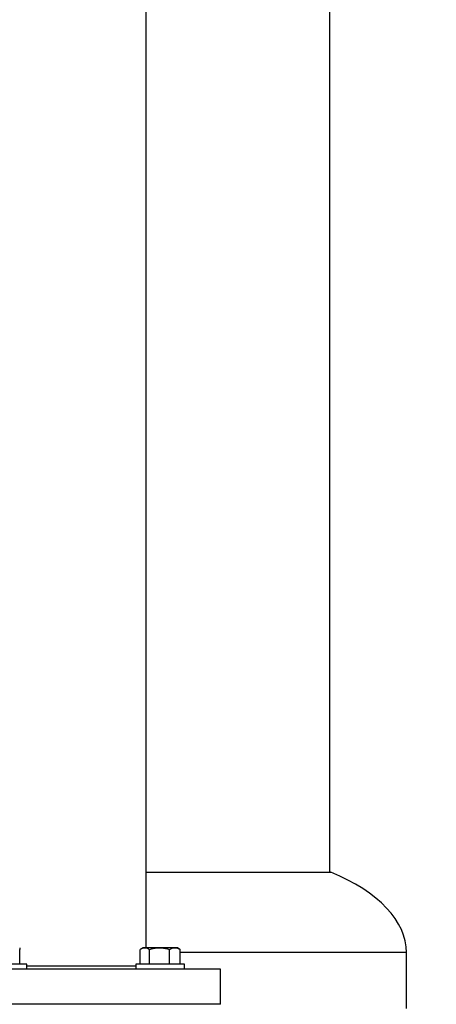
# Model space of a CAD drawing. Units: inches. Extents: x 0.1 to 22.1, y 0.1 to 17.1.
# Drawn here: x 10.4 to 11.4, y 5.4 to 7.6 of the extents above; entities that cross this region are included whole.
import ezdxf

# ---------------------------------------------------------------- set-up
doc = ezdxf.new("R2010")
doc.units = ezdxf.units.IN
doc.header["$MEASUREMENT"] = 0
doc.layers.add('7', color=7, linetype='Continuous', lineweight=25)
doc.styles.add('SLDTEXTSTYLE0', font='TXT', dxfattribs={"width": 0.75})
doc.dimstyles.new('SLDDIMSTYLE0', dxfattribs={"dimtxt": 0.12, "dimasz": 0.12, "dimexe": 0, "dimexo": 0.0625, "dimgap": 0.03, "dimtad": 0, "dimtih": 1, "dimtoh": 1, "dimdec": 6, "dimlfac": 12, "dimrnd": 1e-09, "dimzin": 12, "dimdsep": 46, "dimlunit": 5, "dimtxsty": 'SLDTEXTSTYLE0', "dimsah": 1, "dimcen": 0.09, "dimadec": 0, "dimazin": 3, "dimtfac": 1, "dimtofl": 0, "dimtmove": 0, "dimatfit": 3, "dimfxl": 1, "dimfrac": 2, "dimtolj": 1, "dimtzin": 12, "dimarcsym": 0})

# ---------------------------------------------------------------- blocks, each defined once
blk = doc.blocks.new('_D')
at = {"layer": '7', "color": 7}
for p, q in [((11.0411, 8.8153), (13.4211, 8.8153)), ((13.2961, 8.8153), (13.2961, 6.4659)), ((13.3825, 6.4171), (13.3459, 6.4171)), ((13.3459, 6.4171), (13.3459, 6.2266)), ((13.7371, 6.4171), (13.7737, 6.4171)), ((13.7737, 6.4171), (13.7737, 6.2266)), ((13.3459, 6.2266), (13.3825, 6.2266)), ((13.7737, 6.2266), (13.7371, 6.2266)), ((13.2961, 3.6695), (13.2961, 6.2023)), ((12.6843, 3.6695), (13.4211, 3.6695))]:
    blk.add_line(p, q, dxfattribs=at)
for centre, start, end in [((13.0212, 6.3219), 153.4349, 206.5651), ((13.571, 6.3219), 333.4349, 26.5651)]:
    blk.add_arc(centre, 0.2675, start, end, dxfattribs=at)
for points in [[(13.2961, 8.8153), (13.2761, 8.6953), (13.3161, 8.6953)], [(13.2961, 3.6695), (13.3161, 3.7895), (13.2761, 3.7895)]]:
    blk.add_solid(points, dxfattribs=at)
at = {"layer": '7', "color": 7, "char_height": 0.12, "attachment_point": 1, "style": 'SLDTEXTSTYLE0'}
for s, insert in [('61-3/4"', (12.782, 6.3813)), ('1568', (13.3825, 6.3813))]:
    blk.add_mtext(s, dxfattribs=dict(at, insert=insert))

msp = doc.modelspace()

# ---------------------------------------------------------------- linework, layer by layer
at = {"color": 7, "linetype": 'Continuous', "lineweight": 25}
for p, q in [((11.13925846, 5.67897665), (11.13925846, 7.92716666)), ((10.72780014, 5.50991808), (10.72780014, 7.79445989)), ((10.72780014, 5.67897665), (11.14175841, 5.67897665)), ((10.44465862, 5.47291803), (10.44465862, 5.50646442)), ((10.71412579, 5.47291803), (10.71412579, 5.50646442)), ((10.72007677, 5.50991808), (10.71495972, 5.50696367)), ((10.72456266, 5.50991808), (10.72007677, 5.50991808)), ((10.75730835, 5.50991808), (10.72456266, 5.50991808)), ((10.73499954, 5.47291803), (10.73499954, 5.50646442)), ((10.79148911, 5.50991808), (10.75730835, 5.50991808)), ((10.77961717, 5.47291803), (10.77961717, 5.50646442)), ((10.79741008, 5.50991808), (10.79148911, 5.50991808)), ((10.80252722, 5.50696367), (10.79741008, 5.50991808)), ((10.80336115, 5.50646442), (10.80248644, 5.50689307)), ((10.80336115, 5.47291803), (10.80336115, 5.50646442)), ((11.31113338, 5.37418347), (11.31113338, 5.49918338)), ((10.45985673, 5.47291803), (10.35052337, 5.47291803)), ((10.45985673, 5.46175135), (10.45985673, 5.47291803)), ((10.70407679, 5.46895974), (10.45985673, 5.46895974)), ((10.70407679, 5.47291803), (10.70407679, 5.46175135)), ((10.70646303, 5.47291803), (10.70407679, 5.47291803)), ((10.81341015, 5.47291803), (10.70646303, 5.47291803)), ((10.81341015, 5.46175135), (10.81341015, 5.47291803)), ((10.8944668, 5.46175135), (10.36035638, 5.46175135)), ((10.8944668, 5.38341808), (10.8944668, 5.46175135)), ((10.8944668, 5.38341808), (10.3828806, 5.38341808))]:
    msp.add_line(p, q, dxfattribs=at)
at = {"color": 8, "linetype": 'Continuous', "lineweight": 25}
msp.add_line((11.31113338, 5.49918338), (10.80336115, 5.49918338), dxfattribs=at)
at = {"color": 7, "linetype": 'Continuous', "lineweight": 25}
msp.add_ellipse((10.86321676, 5.49918342), major_axis=(0.44791667, 0), ratio=0.5125581395, start_param=0, end_param=0.8996801736, dxfattribs=at)
for points, knots in [([(10.44401633, 5.50973094), (10.4441243, 5.50941383), (10.4443415, 5.50877589), (10.4445525, 5.5072379), (10.44465862, 5.50646442)], [0, 0, 0, 0, 0.4970794301, 1, 1, 1, 1]), ([(10.7150005, 5.50689307), (10.71640627, 5.5076831), (10.71953901, 5.50944367), (10.72277744, 5.5097495), (10.72456266, 5.50991808)], [0, 0, 0, 0, 0.44873828673, 1, 1, 1, 1]), ([(10.72456266, 5.50991808), (10.72481009, 5.50991397), (10.72668367, 5.50988285), (10.73021576, 5.50912842), (10.73339523, 5.50735783), (10.73499954, 5.50646442)], [0, 0, 0, 0, 0.0700981972, 0.5307882429, 1, 1, 1, 1]), ([(10.73499954, 5.50646442), (10.73782654, 5.50721215), (10.74350845, 5.50871499), (10.75101194, 5.50977187), (10.75563609, 5.50987925), (10.75730835, 5.50991808)], [0, 0, 0, 0, 0.38729955053, 0.77842403671, 1, 1, 1, 1]), ([(10.75730835, 5.50991808), (10.7603129, 5.5097973), (10.76636861, 5.50955385), (10.77379771, 5.50806582), (10.77817743, 5.50686061), (10.77961717, 5.50646442)], [0, 0, 0, 0, 0.3979583193, 0.80209187, 1, 1, 1, 1]), ([(10.77961717, 5.50646442), (10.78154525, 5.50742975), (10.78543675, 5.50937812), (10.78945948, 5.50973701), (10.79148911, 5.50991808)], [0, 0, 0, 0, 0.4954577123, 1, 1, 1, 1]), ([(10.79148911, 5.50991808), (10.79177057, 5.50991397), (10.79390171, 5.50988285), (10.79791962, 5.50912842), (10.80153627, 5.50735783), (10.80336115, 5.50646442)], [0, 0, 0, 0, 0.0701010438, 0.5307908963, 1, 1, 1, 1])]:
    msp.add_open_spline(points, degree=3, knots=knots, dxfattribs=at)

# ---------------------------------------------------------------- dimensions: what is measured, and where the dimension line sits
at = {"layer": '7', "color": 7}
dim = msp.add_linear_dim(base=(13.29611711, 3.66945971), p1=(10.99105009, 8.81529305), p2=(12.63431722, 3.66945971), angle=90, text='(<>)', dimstyle='SLDDIMSTYLE0', dxfattribs=at)
dim.commit()
dim.dimension.update_dxf_attribs({"geometry": '_D', "text_midpoint": (13.29611711, 6.33408505), "dimtype": 160})

doc.saveas('drawing.dxf')
